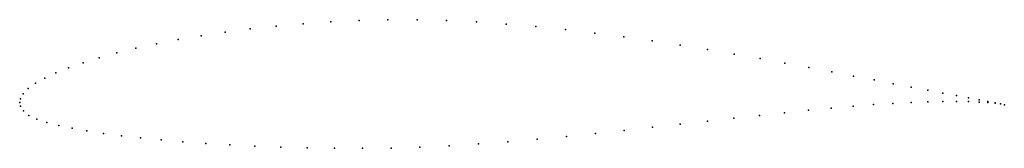
# Model space of a CAD drawing. Units: metres. Extents: x 0 to 1, y -0.05 to 0.08.
import ezdxf

# ---------------------------------------------------------------- set-up
doc = ezdxf.new("R2010")
doc.units = ezdxf.units.M

msp = doc.modelspace()

# ---------------------------------------------------------------- linework, layer by layer
for p in [(0.3161, 0.0816), (0.3449, 0.083), (0.3741, 0.0838), (0.4038, 0.0838), (0.4338, 0.0831), (0.464, 0.0816), (0.2088, 0.0712), (0.2343, 0.0745), (0.2607, 0.0773), (0.2881, 0.0797), (0.4942, 0.0795), (0.5244, 0.0769), (0.5545, 0.0738), (0.5843, 0.0703), (0.161, 0.0637), (0.1843, 0.0676), (0.6137, 0.0665), (0.6427, 0.0624), (0.0987, 0.0502), (0.1181, 0.0549), (0.1389, 0.0594), (0.6712, 0.0581), (0.6989, 0.0536), (0.0645, 0.0403), (0.0808, 0.0453), (0.726, 0.049), (0.7522, 0.0444), (0.0497, 0.0352), (0.7775, 0.0398), (0.8018, 0.0353), (0.825, 0.031), (0.0254, 0.0246), (0.0367, 0.0299), (0.8471, 0.0267), (0.868, 0.0228), (0.0085, 0.0141), (0.0159, 0.0194), (0.8876, 0.019), (0.9058, 0.0155), (0.9227, 0.0124), (0, 0), (0, 0), (0.0007, 0.0038), (0.0034, 0.0088), (0.9225, 0.0006), (0.9379, 0.0009), (0.938, 0.0095), (0.9518, 0.0069), (0.9518, 0.001), (0.9641, 0.0046), (0.9641, 0.0008), (0.9747, 0.0027), (0.9747, 0.0004), (0.9837, 0.001), (0.0009, -0.0037), (0.0037, -0.0085), (0.8013, -0.0079), (0.8245, -0.0057), (0.8467, -0.0038), (0.8676, -0.0022), (0.8872, -0.001), (0.9056, 0), (0.9837, -0.0002), (0.991, -0.0003), (0.991, -0.0008), (0.9966, -0.0014), (0.9966, -0.0015), (1.0004, -0.0023), (1.0004, -0.0023), (0.0093, -0.0132), (0.0175, -0.017), (0.6987, -0.0189), (0.7256, -0.0159), (0.7517, -0.0131), (0.777, -0.0104), (0.0276, -0.0203), (0.0396, -0.0233), (0.0532, -0.0262), (0.0683, -0.0289), (0.6141, -0.0284), (0.6428, -0.0252), (0.6711, -0.0221), (0.0851, -0.0314), (0.1033, -0.0337), (0.1228, -0.0359), (0.1437, -0.038), (0.1659, -0.0398), (0.4959, -0.0398), (0.5257, -0.0372), (0.5554, -0.0344), (0.5849, -0.0315), (0.1892, -0.0415), (0.2135, -0.043), (0.2389, -0.0442), (0.2652, -0.0452), (0.2922, -0.0459), (0.32, -0.0463), (0.3484, -0.0465), (0.3773, -0.0462), (0.4067, -0.0454), (0.4363, -0.044), (0.466, -0.0421)]:
    msp.add_point(p)

doc.saveas('drawing.dxf')
